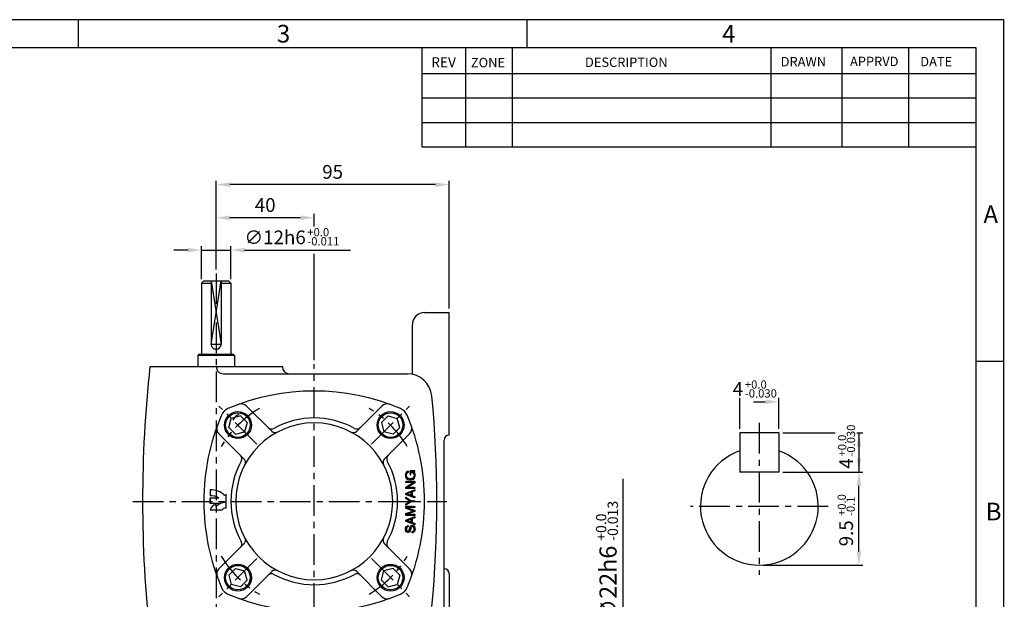
# Model space of a CAD drawing. Extents: x 0 to 378, y 0 to 268.
# Drawn here: x 177 to 378, y 149 to 268 of the extents above; entities that cross this region are included whole.
import ezdxf

# ---------------------------------------------------------------- set-up
doc = ezdxf.new("R2010")
doc.units = 0
doc.header["$LTSCALE"] = 5
doc.linetypes.add('CENTER', pattern=[2, 1.25, -0.25, 0.25, -0.25])
doc.layers.get('0').update_dxf_attribs({"color": 3, "linetype": 'CONTINUOUS'})
for name, color, linetype in [('01', 1, 'CENTER'), ('2', 2, 'CONTINUOUS'), ('3', 4, 'CONTINUOUS'), ('5', 5, 'CONTINUOUS'), ('DIM', 2, 'CONTINUOUS')]:
    doc.layers.add(name, color=color, linetype=linetype)
doc.styles.add('ROMANS', font='romans.shx')

# ---------------------------------------------------------------- blocks, each defined once
blk = doc.blocks.new('*X12')
at = {"color": 0}
for p, q in [((234.94, 18.56), (236.07, 19.7)), ((235, 18.8), (236.16, 19.97)), ((235.1, 19.08), (236.26, 20.24)), ((235.11, 18.56), (235.98, 19.42)), ((235.21, 19.36), (236.35, 20.51)), ((235.29, 18.56), (235.88, 19.15)), ((235.31, 19.64), (236.45, 20.78)), ((235.41, 19.92), (236.54, 21.05)), ((235.47, 18.56), (235.79, 18.88)), ((235.52, 20.2), (236.64, 21.32)), ((235.62, 20.49), (236.73, 21.59)), ((235.73, 20.77), (236.83, 21.87)), ((235.83, 21.05), (236.92, 22.14)), ((235.94, 21.33), (237.02, 22.41)), ((236.04, 21.61), (237.11, 22.68)), ((236.14, 21.89), (237.2, 22.95)), ((236.25, 22.17), (237.3, 23.22)), ((236.35, 22.45), (237.39, 23.49)), ((236.46, 22.73), (237.49, 23.77)), ((236.56, 23.01), (237.58, 24.04)), ((236.66, 23.3), (237.68, 24.31)), ((236.77, 23.58), (237.58, 24.39)), ((236.87, 23.86), (237.41, 24.39)), ((236.98, 24.14), (237.23, 24.39)), ((237.42, 23.52), (237.91, 24.01)), ((237.47, 23.39), (237.96, 23.88)), ((237.49, 23.77), (237.86, 24.13)), ((237.52, 23.26), (238.01, 23.75)), ((237.57, 23.14), (238.06, 23.63)), ((237.58, 24.04), (237.81, 24.26)), ((237.61, 23.01), (238.11, 23.5)), ((237.66, 22.88), (238.16, 23.37)), ((237.68, 24.31), (237.76, 24.39)), ((237.71, 22.75), (238.21, 23.25)), ((237.76, 22.62), (238.26, 23.12)), ((237.81, 22.49), (238.31, 22.99)), ((237.86, 22.36), (238.36, 22.87)), ((237.9, 22.24), (238.41, 22.74)), ((237.95, 22.11), (238.46, 22.61)), ((238, 21.98), (238.51, 22.48)), ((238.05, 21.85), (238.56, 22.36)), ((238.1, 21.72), (238.61, 22.23)), ((238.14, 21.59), (238.66, 22.1)), ((238.19, 21.46), (238.71, 21.98)), ((238.24, 21.34), (238.76, 21.85)), ((238.29, 21.21), (238.81, 21.72)), ((238.34, 21.08), (238.86, 21.6)), ((238.39, 20.95), (238.91, 21.47)), ((238.45, 20.83), (238.95, 21.34)), ((238.49, 20.7), (239, 21.22)), ((238.54, 20.57), (239.05, 21.09)), ((238.59, 20.44), (239.1, 20.96)), ((238.63, 20.31), (239.15, 20.84)), ((238.68, 20.18), (239.2, 20.71)), ((238.73, 20.05), (239.25, 20.58)), ((238.77, 19.92), (239.3, 20.45)), ((238.82, 19.79), (239.35, 20.33)), ((238.87, 19.66), (239.4, 20.2)), ((238.91, 19.53), (239.45, 20.07)), ((238.96, 19.4), (239.5, 19.95)), ((239.01, 19.27), (239.55, 19.82)), ((239.05, 19.14), (239.6, 19.69)), ((239.1, 19.01), (239.65, 19.57)), ((239.15, 18.88), (239.7, 19.44)), ((239.19, 18.75), (239.75, 19.31)), ((239.24, 18.62), (239.8, 19.19)), ((239.34, 18.55), (239.85, 19.06)), ((239.52, 18.55), (239.9, 18.93)), ((239.7, 18.55), (239.95, 18.81)), ((239.87, 18.55), (240, 18.68)), ((235.64, 18.56), (235.69, 18.61))]:
    blk.add_line(p, q, dxfattribs=at)
blk = doc.blocks.new('*X11')
at = {"color": 0}
for p, q in [((236.33, 20.31), (236.88, 20.86)), ((236.35, 20.51), (236.7, 20.86)), ((236.45, 20.78), (236.52, 20.86)), ((236.5, 20.31), (237.05, 20.86)), ((236.68, 20.31), (237.23, 20.86)), ((236.86, 20.31), (237.41, 20.86)), ((237.03, 20.31), (237.59, 20.86)), ((237.21, 20.31), (237.76, 20.86)), ((237.39, 20.31), (237.94, 20.86)), ((237.56, 20.31), (238.12, 20.86)), ((237.74, 20.31), (238.29, 20.86)), ((237.92, 20.31), (238.45, 20.83)), ((238.09, 20.31), (238.49, 20.7)), ((238.27, 20.31), (238.54, 20.57)), ((238.45, 20.31), (238.59, 20.44)), ((238.62, 20.31), (238.63, 20.31))]:
    blk.add_line(p, q, dxfattribs=at)
blk = doc.blocks.new('*X10')
at = {"color": 0}
for p, q in [((229.79, 20.31), (229.83, 20.35)), ((229.81, 20.15), (230.01, 20.35)), ((229.83, 19.99), (230.19, 20.35)), ((229.85, 19.84), (230.36, 20.35)), ((229.91, 19.72), (230.54, 20.35)), ((229.97, 19.6), (230.57, 20.21)), ((230.02, 19.48), (230.59, 20.05)), ((230.03, 22.85), (231.72, 24.54)), ((230.05, 23.04), (231.52, 24.52)), ((230.06, 22.7), (231.92, 24.57)), ((230.08, 23.25), (231.32, 24.49)), ((230.08, 19.36), (230.62, 19.9)), ((230.09, 22.55), (230.83, 23.3)), ((230.12, 22.4), (230.76, 23.04)), ((230.13, 23.48), (231.03, 24.38)), ((230.14, 22.25), (230.72, 22.83)), ((230.15, 19.26), (230.69, 19.8)), ((230.22, 22.15), (230.76, 22.7)), ((230.24, 19.17), (230.76, 19.69)), ((230.26, 23.78), (230.71, 24.23)), ((230.29, 22.05), (230.81, 22.56)), ((230.33, 19.08), (230.83, 19.58)), ((230.37, 21.95), (230.89, 22.47)), ((230.42, 18.99), (230.92, 19.5)), ((230.45, 21.85), (230.97, 22.38)), ((230.5, 18.9), (231.01, 19.41)), ((230.55, 21.78), (231.08, 22.31)), ((230.6, 18.82), (231.1, 19.32)), ((230.66, 21.71), (231.21, 22.26)), ((230.72, 18.76), (231.22, 19.26)), ((230.77, 21.64), (231.34, 22.21)), ((230.83, 18.7), (231.34, 19.21)), ((230.88, 21.58), (231.47, 22.17)), ((230.95, 18.64), (231.47, 19.16)), ((231, 21.52), (231.61, 22.13)), ((231.07, 18.58), (231.6, 19.11)), ((231.14, 21.48), (231.74, 22.09)), ((231.18, 18.52), (231.76, 19.09)), ((231.21, 23.67), (232.12, 24.59)), ((231.28, 21.44), (231.88, 22.05)), ((231.33, 18.49), (231.92, 19.08)), ((231.42, 21.41), (232.02, 22.01)), ((231.49, 18.47), (232.08, 19.06)), ((231.52, 23.8), (232.28, 24.57)), ((231.55, 21.37), (232.16, 21.97)), ((231.65, 18.45), (232.26, 19.07)), ((231.69, 21.33), (232.29, 21.93)), ((231.75, 23.86), (232.44, 24.55)), ((231.8, 18.43), (232.45, 19.08)), ((231.83, 21.29), (232.43, 21.89)), ((231.95, 23.88), (232.59, 24.53)), ((231.96, 18.41), (232.66, 19.12)), ((231.97, 21.25), (232.57, 21.85)), ((232.11, 21.21), (232.7, 21.81)), ((232.12, 18.39), (232.91, 19.18)), ((232.14, 23.89), (232.75, 24.51)), ((232.24, 21.17), (232.84, 21.77)), ((232.3, 23.88), (232.9, 24.48)), ((232.32, 18.42), (234.35, 20.45)), ((232.38, 21.13), (232.98, 21.73)), ((232.45, 23.86), (233.05, 24.45)), ((232.52, 21.1), (233.11, 21.69)), ((232.52, 18.44), (234.37, 20.3)), ((232.61, 23.83), (233.16, 24.39)), ((232.66, 21.06), (233.25, 21.65)), ((232.71, 18.46), (234.4, 20.15)), ((232.74, 23.79), (233.28, 24.33)), ((232.8, 21.02), (233.39, 21.61)), ((232.86, 23.73), (233.39, 24.27)), ((232.91, 18.48), (234.4, 19.97)), ((232.93, 20.98), (233.51, 21.55)), ((232.98, 23.68), (233.51, 24.21)), ((233.06, 20.93), (233.62, 21.49)), ((233.09, 23.61), (233.63, 24.15)), ((233.18, 23.52), (233.71, 24.05)), ((233.18, 18.57), (234.35, 19.75)), ((233.19, 20.88), (233.73, 21.42)), ((233.26, 23.43), (233.79, 23.96)), ((233.31, 20.82), (233.84, 21.36)), ((233.34, 23.33), (233.88, 23.87)), ((233.4, 23.21), (233.96, 23.77)), ((233.4, 20.74), (233.96, 21.29)), ((233.46, 23.1), (234.03, 23.66)), ((233.47, 18.69), (234.27, 19.49)), ((233.49, 22.95), (234.08, 23.54)), ((233.49, 20.65), (234.03, 21.19)), ((233.51, 22.79), (234.14, 23.42)), ((233.57, 20.55), (234.1, 21.08)), ((233.61, 20.42), (234.17, 20.98)), ((233.64, 22.74), (234.19, 23.3)), ((233.64, 20.27), (234.24, 20.87)), ((233.64, 19.91), (234.32, 20.6)), ((233.66, 20.12), (234.29, 20.75)), ((233.81, 22.74), (234.23, 23.16)), ((233.98, 22.73), (234.25, 23)), ((234.15, 22.73), (234.27, 22.84))]:
    blk.add_line(p, q, dxfattribs=at)
blk = doc.blocks.new('*X13')
at = {"color": 0}
for p, q in [((240.76, 23.68), (241.48, 24.4)), ((240.76, 23.86), (241.31, 24.4)), ((240.76, 24.03), (241.13, 24.4)), ((240.76, 24.21), (240.95, 24.4)), ((240.76, 24.39), (240.78, 24.4)), ((240.76, 23.5), (241.52, 24.26)), ((240.76, 23.33), (241.52, 24.08)), ((240.76, 23.15), (241.52, 23.9)), ((240.76, 22.97), (241.52, 23.73)), ((240.76, 22.8), (241.52, 23.55)), ((240.76, 22.62), (241.52, 23.37)), ((240.76, 22.44), (241.52, 23.2)), ((240.76, 22.27), (241.52, 23.02)), ((240.76, 22.09), (241.52, 22.84)), ((240.76, 21.91), (241.52, 22.67)), ((240.76, 21.74), (241.52, 22.49)), ((240.76, 21.56), (241.52, 22.31)), ((240.76, 21.38), (241.52, 22.14)), ((240.76, 21.21), (241.52, 21.96)), ((240.76, 21.03), (241.52, 21.78)), ((240.76, 20.85), (241.52, 21.61)), ((240.76, 20.68), (241.52, 21.43)), ((240.76, 20.5), (241.52, 21.25)), ((240.76, 20.32), (241.52, 21.08)), ((240.76, 20.14), (241.52, 20.9)), ((240.76, 19.97), (241.52, 20.72)), ((240.76, 19.79), (241.52, 20.55)), ((240.76, 19.61), (241.52, 20.37)), ((240.76, 19.44), (241.52, 20.19)), ((240.76, 19.26), (241.52, 20.01)), ((240.76, 19.08), (241.52, 19.84)), ((240.76, 18.91), (241.52, 19.66)), ((240.76, 18.73), (241.52, 19.48)), ((240.77, 18.56), (241.52, 19.31)), ((240.95, 18.56), (241.52, 19.13)), ((241.12, 18.56), (241.52, 18.95)), ((241.3, 18.56), (241.52, 18.78)), ((241.52, 24.08), (241.84, 24.4)), ((241.52, 24.26), (241.66, 24.4)), ((241.52, 23.9), (241.95, 24.34)), ((241.52, 23.73), (242, 24.21)), ((241.52, 23.55), (242.04, 24.07)), ((241.52, 23.38), (242.08, 23.94)), ((241.57, 23.25), (242.13, 23.81)), ((241.61, 23.12), (242.17, 23.68)), ((241.66, 22.98), (242.22, 23.54)), ((241.7, 22.85), (242.26, 23.41)), ((241.75, 22.72), (242.3, 23.28)), ((241.79, 22.59), (242.35, 23.15)), ((241.84, 22.46), (242.39, 23.01)), ((241.88, 22.33), (242.44, 22.88)), ((241.93, 22.2), (242.48, 22.75)), ((241.98, 22.07), (242.52, 22.61)), ((242.02, 21.93), (242.57, 22.48)), ((242.07, 21.8), (242.61, 22.35)), ((242.11, 21.67), (242.66, 22.22)), ((242.16, 21.54), (242.7, 22.08)), ((242.2, 21.41), (242.74, 21.95)), ((242.25, 21.28), (242.79, 21.82)), ((242.29, 21.15), (242.83, 21.68)), ((242.34, 21.02), (242.88, 21.55)), ((242.39, 20.88), (242.92, 21.42)), ((242.43, 20.75), (242.96, 21.29)), ((242.48, 20.62), (243.01, 21.15)), ((242.52, 20.49), (243.05, 21.02)), ((242.57, 20.36), (243.1, 20.89)), ((242.61, 20.23), (243.14, 20.75)), ((242.66, 20.1), (243.18, 20.62)), ((242.71, 19.97), (243.23, 20.49)), ((242.75, 19.84), (243.27, 20.36)), ((242.8, 19.7), (243.32, 20.22)), ((242.84, 19.57), (243.36, 20.09)), ((242.89, 19.44), (243.4, 19.96)), ((242.93, 19.31), (243.45, 19.83)), ((242.98, 19.18), (243.49, 19.69)), ((243.02, 19.05), (243.54, 19.56)), ((243.07, 18.92), (244.58, 20.43)), ((243.12, 18.79), (244.48, 20.15)), ((243.16, 18.65), (244.37, 19.87)), ((243.24, 18.56), (244.27, 19.59)), ((243.42, 18.56), (244.17, 19.31)), ((243.56, 19.58), (244.68, 20.71)), ((243.6, 18.56), (244.06, 19.03)), ((243.65, 19.86), (244.79, 20.99)), ((243.75, 20.13), (244.89, 21.27)), ((243.78, 18.56), (243.96, 18.75)), ((243.85, 20.41), (245, 21.55)), ((243.95, 20.68), (245.1, 21.83)), ((244.05, 20.96), (245.2, 22.11)), ((244.15, 21.23), (245.31, 22.39)), ((244.24, 21.51), (245.41, 22.67)), ((244.34, 21.78), (245.51, 22.95)), ((244.44, 22.06), (245.62, 23.23)), ((244.54, 22.33), (245.69, 23.48)), ((244.64, 22.61), (245.69, 23.66)), ((244.74, 22.88), (245.69, 23.84)), ((244.83, 23.16), (245.69, 24.01)), ((244.93, 23.43), (245.69, 24.19)), ((245.03, 23.71), (245.69, 24.37)), ((245.13, 23.98), (245.54, 24.39)), ((245.23, 24.26), (245.36, 24.39)), ((245.69, 23.66), (246.42, 24.39)), ((245.69, 23.84), (246.24, 24.39)), ((245.69, 24.01), (246.07, 24.39)), ((245.69, 24.19), (245.89, 24.39)), ((245.69, 24.37), (245.71, 24.39)), ((245.69, 23.48), (246.46, 24.25)), ((245.69, 23.31), (246.46, 24.07)), ((245.69, 23.13), (246.46, 23.9)), ((245.69, 22.95), (246.46, 23.72)), ((245.69, 22.78), (246.46, 23.54)), ((245.69, 22.6), (246.46, 23.36)), ((245.69, 22.42), (246.46, 23.19)), ((245.69, 22.25), (246.46, 23.01)), ((245.69, 22.07), (246.46, 22.83)), ((245.69, 21.89), (246.46, 22.66)), ((245.69, 21.72), (246.46, 22.48)), ((245.69, 21.54), (246.46, 22.3)), ((245.69, 21.36), (246.46, 22.13)), ((245.69, 21.19), (246.46, 21.95)), ((245.69, 21.01), (246.46, 21.77)), ((245.69, 20.83), (246.46, 21.6)), ((245.69, 20.66), (246.46, 21.42)), ((245.69, 20.48), (246.46, 21.24)), ((245.69, 20.3), (246.46, 21.07)), ((245.69, 20.12), (246.46, 20.89)), ((245.69, 19.95), (246.46, 20.71)), ((245.69, 19.77), (246.46, 20.54)), ((245.69, 19.59), (246.46, 20.36)), ((245.69, 19.42), (246.46, 20.18)), ((245.69, 19.24), (246.46, 20.01)), ((245.69, 19.06), (246.46, 19.83)), ((245.69, 18.89), (246.46, 19.65)), ((245.69, 18.71), (246.46, 19.48)), ((245.72, 18.56), (246.46, 19.3)), ((245.9, 18.56), (246.46, 19.12)), ((246.07, 18.56), (246.46, 18.95)), ((246.25, 18.56), (246.46, 18.77)), ((241.48, 18.56), (241.52, 18.6)), ((246.43, 18.56), (246.46, 18.59))]:
    blk.add_line(p, q, dxfattribs=at)
blk = doc.blocks.new('*X14')
at = {"color": 0}
for p, q in [((247.2, 24.29), (247.31, 24.4)), ((247.27, 24.18), (247.49, 24.4)), ((247.34, 24.07), (247.67, 24.4)), ((247.41, 23.96), (247.84, 24.4)), ((247.47, 23.85), (248, 24.38)), ((247.54, 23.74), (248.06, 24.27)), ((247.61, 23.63), (248.13, 24.16)), ((247.68, 23.52), (248.2, 24.04)), ((247.75, 23.42), (248.26, 23.93)), ((247.81, 23.31), (248.33, 23.82)), ((247.88, 23.2), (248.4, 23.71)), ((247.95, 23.09), (248.46, 23.6)), ((248.02, 22.98), (248.53, 23.49)), ((248.08, 22.87), (248.6, 23.38)), ((248.15, 22.76), (248.66, 23.27)), ((248.22, 22.65), (248.73, 23.16)), ((248.29, 22.54), (248.79, 23.05)), ((248.36, 22.44), (248.86, 22.94)), ((248.42, 22.33), (248.93, 22.83)), ((248.49, 22.22), (248.99, 22.72)), ((248.56, 22.11), (249.06, 22.61)), ((248.63, 22), (249.13, 22.5)), ((248.7, 21.89), (249.19, 22.39)), ((248.76, 21.78), (249.26, 22.28)), ((248.83, 21.67), (249.32, 22.17)), ((248.9, 21.56), (249.39, 22.06)), ((248.97, 21.45), (249.46, 21.95)), ((249.03, 21.35), (249.52, 21.84)), ((249.1, 21.24), (249.59, 21.72)), ((249.17, 21.13), (251.94, 23.9)), ((249.24, 21.02), (251.6, 23.39)), ((249.3, 20.9), (251.27, 22.88)), ((249.3, 20.72), (250.94, 22.37)), ((249.3, 20.55), (250.6, 21.86)), ((249.3, 20.37), (250.27, 21.35)), ((249.3, 20.19), (249.99, 20.89)), ((249.3, 20.02), (249.99, 20.71)), ((249.3, 19.84), (249.99, 20.53)), ((249.3, 19.66), (249.99, 20.36)), ((249.3, 19.49), (249.99, 20.18)), ((249.3, 19.31), (249.99, 20)), ((249.3, 19.13), (249.99, 19.83)), ((249.3, 18.96), (249.99, 19.65)), ((249.3, 18.78), (249.99, 19.47)), ((249.3, 18.6), (249.99, 19.3)), ((249.44, 18.57), (249.99, 19.12)), ((249.61, 18.57), (249.99, 18.94)), ((249.79, 18.57), (249.99, 18.77)), ((249.91, 22.04), (252.26, 24.4)), ((250.23, 22.54), (252.09, 24.4)), ((250.56, 23.04), (251.91, 24.4)), ((250.88, 23.55), (251.73, 24.4)), ((251.21, 24.05), (251.55, 24.4)), ((249.97, 18.57), (249.99, 18.59))]:
    blk.add_line(p, q, dxfattribs=at)
blk = doc.blocks.new('*X16')
at = {"color": 0}
for p, q in [((263.85, 21.49), (264.68, 22.32)), ((263.86, 21.32), (264.65, 22.12)), ((263.88, 21.69), (264.8, 22.61)), ((263.88, 21.17), (264.63, 21.91)), ((263.9, 21.89), (264.92, 22.91)), ((263.9, 21.01), (264.6, 21.71)), ((263.92, 20.86), (264.57, 21.51)), ((263.93, 22.1), (266.38, 24.55)), ((263.94, 20.7), (264.58, 21.34)), ((263.95, 22.3), (266.18, 24.52)), ((263.96, 20.54), (264.6, 21.18)), ((263.97, 22.5), (265.97, 24.49)), ((263.99, 20.39), (264.62, 21.02)), ((264.05, 20.27), (264.64, 20.86)), ((264.09, 22.79), (265.77, 24.47)), ((264.1, 20.15), (264.66, 20.7)), ((264.15, 20.03), (264.7, 20.57)), ((264.21, 19.9), (264.75, 20.44)), ((264.22, 23.1), (265.44, 24.31)), ((264.26, 19.78), (264.8, 20.32)), ((264.32, 19.66), (264.85, 20.19)), ((264.36, 23.41), (265.09, 24.14)), ((264.37, 19.54), (264.9, 20.06)), ((264.46, 19.45), (264.96, 19.94)), ((264.54, 19.35), (265.04, 19.85)), ((264.63, 19.26), (265.13, 19.76)), ((264.71, 19.17), (265.21, 19.67)), ((264.8, 19.08), (265.3, 19.58)), ((264.88, 18.99), (265.38, 19.49)), ((264.97, 18.9), (265.49, 19.42)), ((265.09, 18.84), (265.61, 19.36)), ((265.21, 18.78), (265.72, 19.29)), ((265.33, 18.72), (265.84, 19.23)), ((265.45, 18.67), (265.95, 19.17)), ((265.56, 18.61), (266.09, 19.13)), ((265.6, 23.59), (266.59, 24.58)), ((265.68, 18.55), (266.25, 19.11)), ((265.81, 18.5), (266.4, 19.09)), ((265.95, 23.76), (266.77, 24.58)), ((265.97, 18.48), (266.56, 19.07)), ((266.13, 18.46), (266.72, 19.05)), ((266.18, 23.82), (266.92, 24.56)), ((266.28, 18.44), (266.92, 19.08)), ((266.38, 23.84), (267.08, 24.54)), ((266.44, 18.42), (267.12, 19.11)), ((266.58, 23.87), (267.23, 24.52)), ((266.6, 18.4), (267.33, 19.13)), ((266.76, 18.39), (267.63, 19.26)), ((266.77, 23.88), (267.39, 24.5)), ((266.93, 23.86), (267.53, 24.47)), ((266.95, 18.41), (268.11, 19.56)), ((267.09, 23.84), (267.67, 24.42)), ((267.13, 21.59), (267.16, 21.62)), ((267.13, 21.41), (267.34, 21.62)), ((267.13, 21.24), (267.51, 21.62)), ((267.13, 21.06), (267.69, 21.62)), ((267.15, 18.42), (269.49, 20.77)), ((267.24, 23.82), (267.8, 24.38)), ((267.31, 21.06), (267.87, 21.62)), ((267.36, 18.46), (269.49, 20.59)), ((267.38, 23.78), (267.93, 24.33)), ((267.48, 21.06), (268.04, 21.62)), ((267.51, 23.74), (268.06, 24.29)), ((267.59, 18.51), (269.49, 20.42)), ((267.65, 23.7), (268.18, 24.22)), ((267.66, 21.06), (268.22, 21.62)), ((267.77, 23.65), (268.28, 24.15)), ((267.84, 21.06), (268.4, 21.62)), ((267.85, 18.6), (269.49, 20.24)), ((267.88, 23.57), (268.38, 24.08)), ((267.99, 23.5), (268.49, 24)), ((268.01, 21.06), (268.57, 21.62)), ((268.09, 23.43), (268.59, 23.93)), ((268.16, 18.73), (269.49, 20.06)), ((268.18, 23.35), (268.69, 23.86)), ((268.19, 21.06), (268.75, 21.62)), ((268.26, 23.25), (268.77, 23.76)), ((268.34, 23.15), (268.85, 23.66)), ((268.37, 21.06), (268.93, 21.62)), ((268.37, 19.83), (269.49, 20.95)), ((268.42, 23.06), (268.93, 23.56)), ((268.49, 22.95), (269, 23.46)), ((268.54, 21.06), (269.1, 21.62)), ((268.55, 22.83), (269.08, 23.36)), ((268.59, 20.22), (269.49, 21.12)), ((268.61, 22.72), (269.14, 23.25)), ((268.67, 22.6), (269.2, 23.12)), ((268.69, 20.49), (269.49, 21.3)), ((268.72, 21.06), (269.28, 21.62)), ((268.73, 20.71), (269.49, 21.48)), ((268.77, 20.93), (269.46, 21.62)), ((268.8, 19.19), (269.49, 19.88)), ((268.84, 22.59), (269.25, 23)), ((268.85, 19.07), (269.49, 19.71)), ((268.91, 18.95), (269.49, 19.53)), ((268.97, 18.83), (269.49, 19.35)), ((269.02, 22.59), (269.3, 22.87)), ((269.02, 18.71), (269.49, 19.18)), ((269.08, 18.58), (269.49, 19)), ((269.19, 22.59), (269.35, 22.74)), ((269.24, 18.58), (269.49, 18.82)), ((269.37, 22.59), (269.4, 22.62)), ((269.42, 18.58), (269.49, 18.65))]:
    blk.add_line(p, q, dxfattribs=at)
blk = doc.blocks.new('*X15')
at = {"color": 0}
for p, q in [((258.31, 23.73), (258.98, 24.4)), ((258.31, 23.91), (258.8, 24.4)), ((258.31, 24.08), (258.63, 24.4)), ((258.31, 24.26), (258.45, 24.4)), ((258.31, 23.55), (259.08, 24.32)), ((258.31, 23.38), (259.08, 24.15)), ((258.31, 23.2), (259.08, 23.97)), ((258.31, 23.02), (259.08, 23.79)), ((258.31, 22.85), (259.08, 23.62)), ((258.31, 22.67), (259.08, 23.44)), ((258.31, 22.49), (259.08, 23.26)), ((258.31, 22.32), (259.08, 23.08)), ((258.31, 22.14), (259.08, 22.91)), ((258.31, 21.96), (259.08, 22.73)), ((258.31, 21.79), (259.08, 22.55)), ((258.31, 21.61), (259.08, 22.38)), ((258.31, 21.43), (259.08, 22.2)), ((258.31, 21.26), (259.08, 22.02)), ((258.31, 21.08), (259.08, 21.85)), ((258.31, 20.9), (259.08, 21.67)), ((258.31, 20.73), (259.08, 21.49)), ((258.31, 20.55), (259.08, 21.32)), ((258.31, 20.37), (259.08, 21.14)), ((258.31, 20.2), (259.08, 20.96)), ((258.31, 20.02), (259.08, 20.79)), ((258.31, 19.84), (259.08, 20.61)), ((258.31, 19.67), (259.08, 20.43)), ((258.31, 19.49), (259.08, 20.26)), ((258.31, 19.31), (259.08, 20.08)), ((258.31, 19.13), (259.08, 19.9)), ((258.31, 18.96), (259.08, 19.73)), ((258.31, 18.78), (259.08, 19.55)), ((258.31, 18.6), (259.08, 19.37)), ((258.45, 18.57), (259.08, 19.2)), ((258.63, 18.57), (259.08, 19.02)), ((258.81, 18.57), (259.08, 18.84)), ((259.08, 24.32), (259.16, 24.4)), ((259.08, 24.15), (259.26, 24.33)), ((259.08, 23.97), (259.33, 24.22)), ((259.08, 23.79), (259.4, 24.11)), ((259.08, 23.62), (259.47, 24)), ((259.08, 23.44), (259.54, 23.89)), ((259.08, 23.26), (259.61, 23.79)), ((259.13, 23.13), (259.67, 23.68)), ((259.2, 23.02), (259.74, 23.57)), ((259.27, 22.92), (259.81, 23.46)), ((259.33, 22.81), (259.88, 23.35)), ((259.4, 22.7), (259.95, 23.24)), ((259.47, 22.59), (260.01, 23.13)), ((259.54, 22.48), (260.08, 23.02)), ((259.61, 22.37), (260.15, 22.92)), ((259.68, 22.26), (260.22, 22.81)), ((259.74, 22.16), (260.29, 22.7)), ((259.81, 22.05), (260.36, 22.59)), ((259.88, 21.94), (260.42, 22.48)), ((259.95, 21.83), (260.49, 22.37)), ((260.02, 21.72), (260.56, 22.26)), ((260.09, 21.61), (260.63, 22.16)), ((260.15, 21.5), (260.7, 22.05)), ((260.22, 21.4), (260.76, 21.94)), ((260.29, 21.29), (260.83, 21.83)), ((260.36, 21.18), (260.9, 21.72)), ((260.43, 21.07), (260.97, 21.61)), ((260.49, 20.96), (261.04, 21.5)), ((260.56, 20.85), (261.1, 21.4)), ((260.63, 20.75), (261.17, 21.29)), ((260.7, 20.64), (261.24, 21.18)), ((260.77, 20.53), (261.31, 21.07)), ((260.84, 20.42), (261.38, 20.96)), ((260.9, 20.31), (261.45, 20.85)), ((260.97, 20.2), (261.51, 20.74)), ((261.04, 20.09), (261.58, 20.64)), ((261.11, 19.99), (261.65, 20.53)), ((261.18, 19.88), (261.72, 20.42)), ((261.25, 19.77), (261.79, 20.31)), ((261.31, 19.66), (261.85, 20.2)), ((261.38, 19.55), (261.92, 20.09)), ((261.45, 19.44), (261.99, 19.98)), ((261.52, 19.33), (262.06, 19.87)), ((261.59, 19.23), (262.13, 19.77)), ((261.66, 19.12), (262.13, 19.6)), ((261.72, 19.01), (262.13, 19.42)), ((261.79, 18.9), (262.13, 19.24)), ((261.86, 18.79), (262.13, 19.07)), ((261.93, 18.68), (262.13, 18.89)), ((262, 18.58), (262.13, 18.71)), ((262.13, 23.66), (262.87, 24.4)), ((262.13, 23.84), (262.69, 24.4)), ((262.13, 24.02), (262.52, 24.4)), ((262.13, 24.19), (262.34, 24.4)), ((262.13, 24.37), (262.16, 24.4)), ((262.13, 23.49), (262.9, 24.25)), ((262.13, 23.31), (262.9, 24.08)), ((262.13, 23.13), (262.9, 23.9)), ((262.13, 22.96), (262.9, 23.72)), ((262.13, 22.78), (262.9, 23.55)), ((262.13, 22.6), (262.9, 23.37)), ((262.13, 22.42), (262.9, 23.19)), ((262.13, 22.25), (262.9, 23.02)), ((262.13, 22.07), (262.9, 22.84)), ((262.13, 21.89), (262.9, 22.66)), ((262.13, 21.72), (262.9, 22.49)), ((262.13, 21.54), (262.9, 22.31)), ((262.13, 21.36), (262.9, 22.13)), ((262.13, 21.19), (262.9, 21.96)), ((262.13, 21.01), (262.9, 21.78)), ((262.13, 20.83), (262.9, 21.6)), ((262.13, 20.66), (262.9, 21.42)), ((262.13, 20.48), (262.9, 21.25)), ((262.13, 20.3), (262.9, 21.07)), ((262.13, 20.13), (262.9, 20.89)), ((262.13, 19.95), (262.9, 20.72)), ((262.13, 19.77), (262.9, 20.54)), ((262.13, 19.6), (262.9, 20.36)), ((262.13, 19.42), (262.9, 20.19)), ((262.13, 19.24), (262.9, 20.01)), ((262.13, 19.07), (262.9, 19.83)), ((262.13, 18.89), (262.9, 19.66)), ((262.13, 18.71), (262.9, 19.48)), ((262.16, 18.57), (262.9, 19.3)), ((262.34, 18.57), (262.9, 19.13)), ((262.52, 18.57), (262.9, 18.95)), ((262.69, 18.57), (262.9, 18.77)), ((258.98, 18.57), (259.08, 18.67)), ((262.87, 18.57), (262.9, 18.6))]:
    blk.add_line(p, q, dxfattribs=at)

msp = doc.modelspace()

# ---------------------------------------------------------------- linework, layer by layer
for p, q in [((213.86, 213.88), (214.36, 214.38)), ((213.86, 213.88), (213.86, 199.38)), ((213.86, 213.88), (215.86, 213.88)), ((214.36, 214.38), (219.36, 214.38)), ((215.86, 214.38), (215.86, 201.38)), ((217.86, 214.38), (217.86, 201.38)), ((217.86, 213.88), (219.86, 213.88)), ((219.86, 213.88), (219.36, 214.38)), ((219.86, 213.88), (219.86, 199.38)), ((259.36, 207.88), (264.36, 207.88)), ((264.36, 182.88), (264.36, 207.88)), ((256.86, 195.28), (256.86, 205.38)), ((213.36, 199.38), (213.11, 199.13)), ((220.61, 199.13), (213.11, 199.13)), ((213.11, 199.13), (213.11, 196.88)), ((213.36, 199.38), (220.36, 199.38)), ((220.36, 199.38), (220.61, 199.13)), ((220.61, 199.13), (220.61, 196.88)), ((203.36, 196.88), (216.86, 196.88)), ((216.86, 196.88), (230.36, 196.88)), ((218.36, 195.38), (255.86, 195.38)), ((228.2, 183.69), (223.07, 188.82)), ((245.52, 183.69), (250.65, 188.82)), ((221.8, 186.8), (219.94, 186.3)), ((222.49, 186.11), (221.8, 186.8)), ((251.23, 186.11), (251.92, 186.8)), ((251.92, 186.8), (253.78, 186.3)), ((219.44, 184.43), (219.94, 186.3)), ((222.49, 186.11), (223.17, 185.43)), ((223.17, 185.43), (222.67, 183.57)), ((251.23, 186.11), (250.55, 185.43)), ((250.55, 185.43), (251.05, 183.57)), ((254.28, 184.43), (253.78, 186.3)), ((222.54, 178.04), (217.41, 183.17)), ((220.12, 183.75), (219.44, 184.43)), ((220.12, 183.75), (220.8, 183.07)), ((220.8, 183.07), (222.67, 183.57)), ((252.92, 183.07), (251.05, 183.57)), ((251.18, 178.04), (256.31, 183.17)), ((253.6, 183.75), (252.92, 183.07)), ((253.6, 183.75), (254.28, 184.43)), ((264.36, 182.88), (264.36, 182.88)), ((323.6, 183.36), (323.6, 175.36)), ((331.6, 183.36), (323.6, 183.36)), ((331.6, 183.36), (331.6, 175.36)), ((263.36, 103.88), (263.36, 181.88)), ((331.6, 175.36), (323.6, 175.36)), ((222.54, 160.72), (217.41, 155.59)), ((251.18, 160.72), (256.31, 155.59)), ((220.12, 155), (219.44, 154.32)), ((220.12, 155), (220.8, 155.68)), ((220.8, 155.68), (222.67, 155.18)), ((223.17, 153.32), (222.67, 155.18)), ((228.2, 155.06), (223.07, 149.93)), ((245.52, 155.06), (250.65, 149.93)), ((250.55, 153.32), (251.05, 155.18)), ((252.92, 155.68), (251.05, 155.18)), ((253.6, 155), (252.92, 155.68)), ((253.6, 155), (254.28, 154.32)), ((264.36, 154.63), (264.36, 139.38)), ((219.44, 154.32), (219.94, 152.45)), ((222.49, 152.64), (221.8, 151.95)), ((222.49, 152.64), (223.17, 153.32)), ((251.23, 152.64), (250.55, 153.32)), ((251.23, 152.64), (251.92, 151.95)), ((254.28, 154.32), (253.78, 152.45)), ((221.8, 151.95), (219.94, 152.45)), ((251.92, 151.95), (253.78, 152.45))]:
    msp.add_line(p, q)
at = {"color": 2}
msp.add_line((299.76, 173.98), (299.76, 144.88), dxfattribs=at)
for centre, radius in [((221.3, 184.93), 2.75), ((221.3, 184.93), 2.5), ((252.42, 184.93), 2.75), ((252.42, 184.93), 2.5), ((221.3, 153.82), 2.75), ((221.3, 153.82), 2.5), ((252.42, 153.82), 2.75), ((252.42, 153.82), 2.5)]:
    msp.add_circle(centre, radius)
for centre, radius, start, end in [((259.36, 205.38), 2.5, 90, 180), ((216.86, 201.38), 1, 180, 0), ((454.69, 169.38), 252.83, 173.7557, 180), ((218.36, 196.88), 1.5, 180, 270), ((231.86, 196.88), 1.5, 180, 270), ((255.86, 190.38), 5, 5.4506, 90), ((236.86, 146.88), 45, 66.9842, 113.0158), ((35.78, 169.38), 226.08, 354.5494, 5.4506), ((222.01, 187.76), 1.5, 45, 109.9622), ((251.71, 187.76), 1.5, 70.0378, 135), ((259.36, 169.38), 45, 156.9842, 180), ((220.24, 185.99), 2.5, 113.0158, 156.9842), ((222.5, 184.79), 2.5, 114.2296, 153.4574), ((253.48, 185.99), 2.5, 23.0158, 66.9842), ((214.36, 169.38), 45, 0, 23.0158), ((218.47, 184.23), 1.5, 160.0378, 225), ((236.86, 169.38), 16, 0, 180), ((236.86, 169.38), 17, 61.1276, 118.8724), ((255.25, 184.23), 1.5, 315, 19.9622), ((228.17, 185.14), 1, 225, 298.8724), ((228.91, 184.4), 1, 225, 297.8954), ((244.81, 184.4), 1, 242.1046, 315), ((245.55, 185.14), 1, 241.1276, 315), ((264.36, 181.88), 1, 90, 180), ((221.1, 178.07), 1, 331.1276, 45), ((252.62, 178.07), 1, 135, 208.8724), ((327.6, 168.36), 12, 109.4712, 70.5288), ((236.86, 169.38), 17, 151.1276, 180), ((221.84, 177.33), 1, 332.1046, 45), ((251.89, 177.33), 1, 135, 207.8954), ((236.86, 169.38), 17, 0, 28.8724), ((454.69, 169.38), 252.83, 180, 186.2443), ((259.36, 169.38), 45, 180, 203.0158), ((236.86, 169.38), 17, 180, 208.8724), ((236.86, 169.38), 16, 180, 0), ((236.86, 169.38), 17, 331.1276, 0), ((214.36, 169.38), 45, 336.9842, 0), ((221.1, 160.68), 1, 315, 28.8724), ((221.84, 161.42), 1, 315, 27.8954), ((251.89, 161.42), 1, 152.1046, 225), ((252.62, 160.68), 1, 151.1276, 225), ((218.47, 154.53), 1.5, 135, 199.9622), ((228.17, 153.61), 1, 61.1276, 135), ((228.91, 154.35), 1, 62.1046, 135), ((244.81, 154.35), 1, 45, 117.8954), ((245.55, 153.61), 1, 45, 118.8724), ((255.25, 154.53), 1.5, 340.0378, 45), ((263.36, 154.63), 1, 0, 90), ((236.86, 169.38), 17, 241.1276, 298.8724), ((220.24, 152.76), 2.5, 203.0158, 246.9842), ((253.48, 152.76), 2.5, 293.0158, 336.9842), ((236.86, 191.88), 45, 246.9842, 293.0158), ((222.01, 150.99), 1.5, 250.0378, 315), ((251.71, 150.99), 1.5, 225, 289.9622)]:
    msp.add_arc(centre, radius, start, end)
at = {"layer": '01'}
for p, q in [((216.86, 215.88), (216.86, 140.38)), ((236.86, 86.43), (236.86, 197.38)), ((225.19, 181.04), (217.42, 188.82)), ((248.53, 181.04), (256.31, 188.82)), ((327.6, 185.36), (327.6, 154.36)), ((199.86, 169.38), (263.86, 169.38)), ((341.6, 168.36), (313.6, 168.36)), ((225.19, 157.71), (217.42, 149.93)), ((248.53, 157.71), (256.31, 149.93))]:
    msp.add_line(p, q, dxfattribs=at)
for start, end in [(120.5225, 149.4775), (30.5225, 59.4775), (210.5225, 239.4775), (300.5225, 329.4775)]:
    msp.add_arc((236.86, 169.38), 22, start, end, dxfattribs=at)
at = {"layer": '2'}
for p, q in [((0, 267.62), (377.35, 267.62)), ((188.77, 261.96), (188.77, 267.62)), ((280.27, 261.96), (280.27, 267.62)), ((377.35, 267.62), (377.35, 0.07)), ((258.79, 261.96), (258.79, 241.65)), ((267.7, 261.96), (267.7, 241.65)), ((277.24, 261.96), (277.24, 241.65)), ((329.93, 261.96), (329.93, 241.65)), ((344.42, 261.96), (344.42, 241.65)), ((358.02, 261.96), (358.02, 241.65)), ((258.79, 256.65), (371.75, 256.65)), ((258.79, 251.65), (371.75, 251.65)), ((258.79, 246.65), (371.75, 246.65)), ((258.79, 241.65), (371.75, 241.65)), ((371.77, 197.96), (377.54, 197.96))]:
    msp.add_line(p, q, dxfattribs=at)
msp.add_lwpolyline([(215.86, 214.38), (217.86, 201.38), (215.86, 201.38), (217.86, 214.38)], dxfattribs=at)
at = {"layer": '3', "color": 5}
for p, q in [((255.47, 174.93), (255.44, 174.68)), ((255.44, 174.68), (255.48, 174.37)), ((255.54, 175.14), (255.47, 174.93)), ((255.68, 175.33), (255.54, 175.14)), ((255.66, 174.69), (255.68, 174.86)), ((255.69, 174.46), (255.66, 174.69)), ((255.85, 175.46), (255.68, 175.33)), ((255.68, 174.86), (255.73, 175.02)), ((255.73, 175.02), (255.82, 175.15)), ((255.82, 175.15), (255.94, 175.25)), ((256.08, 175.56), (255.85, 175.46)), ((255.94, 175.25), (256.08, 175.32)), ((256.08, 175.32), (256.08, 175.56)), ((256.4, 175.58), (256.4, 174.82)), ((257.38, 175.58), (256.4, 175.58)), ((256.4, 174.82), (256.58, 174.82)), ((256.58, 174.82), (256.58, 175.36)), ((256.58, 175.36), (256.81, 175.32)), ((256.81, 175.32), (256.98, 175.22)), ((256.98, 175.22), (257.11, 175.08)), ((257.11, 175.08), (257.2, 174.9)), ((257.17, 175.36), (257.38, 175.45)), ((257.27, 175.25), (257.17, 175.36)), ((257.22, 174.69), (257.19, 174.45)), ((257.2, 174.9), (257.22, 174.69)), ((257.34, 175.13), (257.27, 175.25)), ((257.39, 175), (257.34, 175.13)), ((257.38, 175.45), (257.38, 175.58)), ((257.43, 174.84), (257.39, 175)), ((257.4, 174.38), (257.44, 174.69)), ((257.44, 174.69), (257.43, 174.84)), ((255.48, 174.37), (255.6, 174.12)), ((255.5, 173.46), (257.38, 173.46)), ((255.5, 173.21), (255.5, 173.46)), ((257.38, 173.21), (255.5, 173.21)), ((255.5, 172.27), (257, 173.21)), ((255.6, 174.12), (255.81, 173.93)), ((255.79, 174.27), (255.69, 174.46)), ((255.95, 174.12), (255.79, 174.27)), ((255.81, 173.93), (256.1, 173.81)), ((257.38, 173.17), (255.88, 172.23)), ((256.17, 174.03), (255.95, 174.12)), ((256.1, 173.81), (256.45, 173.76)), ((256.45, 174), (256.17, 174.03)), ((256.71, 174.03), (256.45, 174)), ((256.45, 173.76), (256.78, 173.81)), ((256.93, 174.12), (256.71, 174.03)), ((256.78, 173.81), (257.06, 173.93)), ((257.09, 174.26), (256.93, 174.12)), ((257.06, 173.93), (257.27, 174.12)), ((257.19, 174.45), (257.09, 174.26)), ((257.27, 174.12), (257.4, 174.38)), ((257.38, 173.46), (257.38, 173.17)), ((215.62, 171.71), (215.62, 170.53)), ((218.89, 167.99), (218.89, 170.76)), ((255.5, 171.98), (255.5, 172.27)), ((255.5, 172.23), (257.38, 172.23)), ((257.38, 171.98), (255.5, 171.98)), ((255.5, 171.01), (257.38, 171.75)), ((255.5, 171.01), (257.38, 171.75)), ((255.5, 170.78), (255.5, 171.01)), ((255.5, 170.78), (255.5, 171.01)), ((255.5, 170.99), (257.38, 170.33)), ((257.38, 170.09), (255.5, 170.78)), ((257.38, 170.09), (255.5, 170.78)), ((256.64, 171.22), (255.77, 170.89)), ((256.64, 171.22), (255.77, 170.89)), ((255.77, 170.89), (256.64, 170.59)), ((257.38, 171.49), (256.64, 171.23)), ((256.64, 170.59), (256.64, 171.23)), ((256.64, 170.59), (256.64, 171.22)), ((257.38, 171.49), (256.82, 171.29)), ((256.82, 171.29), (256.82, 170.53)), ((256.82, 171.29), (256.82, 170.53)), ((257.38, 172.23), (257.38, 171.98)), ((257.38, 171.75), (257.38, 171.49)), ((257.38, 171.75), (257.38, 171.49)), ((215.62, 170.09), (217.41, 170.09)), ((215.62, 168.92), (215.62, 170.09)), ((215.62, 170.09), (215.62, 168.92)), ((217.78, 168.92), (215.62, 168.92)), ((216.8, 168.76), (216.8, 168.32)), ((255.5, 170.22), (256.62, 169.49)), ((255.5, 169.95), (255.5, 170.22)), ((256.39, 169.38), (255.5, 169.95)), ((255.5, 168.84), (256.39, 169.38)), ((256.62, 169.26), (255.5, 168.57)), ((255.5, 168.57), (255.5, 168.84)), ((256.62, 169.49), (257.38, 169.49)), ((257.38, 169.26), (256.62, 169.26)), ((256.82, 170.53), (257.38, 170.33)), ((257.38, 170.33), (257.38, 170.09)), ((257.38, 170.33), (257.38, 170.09)), ((257.38, 169.49), (257.38, 169.26)), ((215.62, 167.62), (218.07, 167.62)), ((255.5, 168.35), (257.38, 168.35)), ((255.5, 167.97), (255.5, 168.35)), ((257.38, 168.1), (255.5, 168.1)), ((257.07, 167.41), (255.5, 167.97)), ((255.5, 166.89), (257.07, 167.41)), ((255.5, 166.51), (255.5, 166.89)), ((255.5, 166.75), (257.38, 166.75)), ((255.81, 168.1), (257.38, 167.52)), ((257.38, 167.3), (255.82, 166.75)), ((257.38, 168.35), (257.38, 168.1)), ((257.38, 167.52), (257.38, 167.3)), ((257.38, 166.75), (257.38, 166.51)), ((257.38, 166.51), (255.5, 166.51)), ((255.5, 165.54), (257.38, 166.28)), ((255.5, 165.32), (255.5, 165.54)), ((255.5, 165.53), (257.38, 164.87)), ((257.38, 164.62), (255.5, 165.32)), ((256.64, 165.76), (255.77, 165.43)), ((257.38, 166.03), (256.64, 165.76)), ((256.64, 165.13), (256.64, 165.76)), ((256.82, 165.83), (256.82, 165.07)), ((257.38, 166.28), (257.38, 166.03)), ((257.38, 164.87), (257.38, 164.62)), ((255.44, 163.72), (255.47, 164.01)), ((255.47, 163.46), (255.44, 163.72)), ((255.47, 164.01), (255.58, 164.21)), ((255.55, 163.27), (255.47, 163.46)), ((255.68, 163.13), (255.55, 163.27)), ((255.58, 164.21), (255.71, 164.33)), ((255.68, 163.91), (255.66, 163.74)), ((255.66, 163.74), (255.66, 163.7)), ((255.66, 163.7), (255.67, 163.58)), ((255.67, 163.58), (255.71, 163.47)), ((255.74, 164.03), (255.68, 163.91)), ((255.82, 163.07), (255.68, 163.13)), ((255.71, 164.33), (255.87, 164.4)), ((255.71, 163.47), (255.77, 163.37)), ((255.83, 164.11), (255.74, 164.03)), ((255.77, 163.37), (255.86, 163.3)), ((255.98, 163.05), (255.82, 163.07)), ((255.92, 164.16), (255.83, 164.11)), ((255.86, 163.3), (256, 163.27)), ((255.87, 164.4), (256.04, 164.42)), ((256.03, 164.17), (255.92, 164.16)), ((256.19, 163.09), (255.98, 163.05)), ((256, 163.27), (256.09, 163.3)), ((256.04, 164.42), (256.03, 164.17)), ((256.09, 163.3), (256.16, 163.37)), ((256.16, 163.37), (256.21, 163.48)), ((256.33, 163.19), (256.19, 163.09)), ((256.21, 163.48), (256.4, 164.15)), ((256.42, 163.34), (256.33, 163.19)), ((256.4, 164.15), (256.5, 164.32)), ((256.61, 164.01), (256.42, 163.34)), ((256.5, 164.32), (256.65, 164.42)), ((256.66, 164.12), (256.61, 164.01)), ((256.65, 164.42), (256.9, 164.47)), ((256.75, 164.2), (256.66, 164.12)), ((256.89, 164.22), (256.75, 164.2)), ((256.8, 163.22), (256.94, 163.23)), ((256.8, 162.97), (256.8, 163.22)), ((256.96, 162.99), (256.8, 162.97)), ((257.02, 164.2), (256.89, 164.22)), ((256.9, 164.47), (257.05, 164.43)), ((256.94, 163.23), (257.05, 163.3)), ((257.14, 163.08), (256.96, 162.99)), ((257.11, 164.12), (257.02, 164.2)), ((257.05, 164.43), (257.19, 164.36)), ((257.05, 163.3), (257.14, 163.4)), ((257.17, 164), (257.11, 164.12)), ((257.14, 163.4), (257.2, 163.54)), ((257.29, 163.22), (257.14, 163.08)), ((257.21, 163.87), (257.17, 164)), ((257.19, 164.36), (257.32, 164.22)), ((257.2, 163.54), (257.22, 163.71)), ((257.22, 163.71), (257.21, 163.87)), ((257.4, 163.43), (257.29, 163.22)), ((257.32, 164.22), (257.4, 164)), ((257.4, 164), (257.44, 163.72)), ((257.44, 163.72), (257.4, 163.43))]:
    msp.add_line(p, q, dxfattribs=at)
for centre, radius, start, end in [((215.79, 167.65), 4.06, 46.353, 92.4422), ((218.91, 170.37), 0.383, 92.1849, 145.2148), ((215.64, 166.8), 3.73, 61.6378, 90.3731), ((217.11, 167.25), 1.53, 101.4641, 166.3038), ((219.19, 165.52), 3.68, 94.5765, 130.4177), ((218.79, 167.14), 0.865, 83.1398, 146.2968)]:
    msp.add_arc(centre, radius, start, end, dxfattribs=at)
at = {"layer": '5'}
for p, q in [((5.77, 261.96), (371.77, 261.96)), ((371.77, 261.96), (371.77, 5.96))]:
    msp.add_line(p, q, dxfattribs=at)
at = {"layer": 'DIM'}
for p, q in [((216.86, 216.68), (216.86, 234.77)), ((261.56, 233.97), (219.66, 233.97)), ((264.36, 208.68), (264.36, 234.77)), ((234.06, 227.22), (219.66, 227.22)), ((236.86, 225.43), (236.86, 228.02)), ((213.86, 214.68), (213.86, 221.42)), ((219.86, 214.68), (219.86, 221.42)), ((211.06, 220.62), (208.26, 220.62)), ((213.86, 220.62), (219.86, 220.62)), ((222.66, 220.62), (244.26, 220.62)), ((236.86, 198.18), (236.86, 219.88)), ((323.6, 184.16), (323.6, 190.49)), ((326.4, 189.69), (328.8, 189.69)), ((331.6, 184.16), (331.6, 190.49)), ((332.4, 183.36), (343.04, 183.36)), ((347.46, 183.36), (348.7, 183.36)), ((347.9, 183.36), (347.9, 175.36)), ((332.4, 175.36), (348.7, 175.36)), ((347.9, 159.16), (347.9, 172.56)), ((328.4, 156.36), (348.7, 156.36))]:
    msp.add_line(p, q, dxfattribs=at)
for points in [[(219.66, 234.44), (219.66, 233.51), (216.86, 233.97)], [(261.56, 234.44), (261.56, 233.51), (264.36, 233.97)], [(219.66, 227.69), (219.66, 226.76), (216.86, 227.22)], [(234.06, 227.69), (234.06, 226.76), (236.86, 227.22)], [(211.06, 221.08), (211.06, 220.15), (213.86, 220.62)], [(222.66, 221.08), (222.66, 220.15), (219.86, 220.62)], [(328.8, 190.16), (328.8, 189.22), (331.6, 189.69)], [(348.36, 180.56), (347.43, 180.56), (347.9, 183.36)], [(348.36, 178.16), (347.43, 178.16), (347.9, 175.36)], [(347.43, 172.56), (348.36, 172.56), (347.9, 175.36)], [(347.43, 159.16), (348.36, 159.16), (347.9, 156.36)]]:
    msp.add_solid(points, dxfattribs=at)

# ---------------------------------------------------------------- block references
at = {"layer": '3', "color": 5, "xscale": 0.3225600000000001, "yscale": 0.3225600000000001, "zscale": 0.3225600000000001, "rotation": 90}
for name, p in [('*X16', (263.37, 88.66)), ('*X15', (263.37, 88.66)), ('*X12', (263.37, 94.32)), ('*X11', (263.37, 94.32)), ('*X14', (263.37, 88.85)), ('*X13', (263.37, 88.85)), ('*X12', (263.37, 88.85)), ('*X11', (263.37, 88.85)), ('*X10', (263.37, 88.85))]:
    msp.add_blockref(name, p, dxfattribs=at)

# ---------------------------------------------------------------- texts
at = {"color": 2, "insert": (296.76, 152.53), "char_height": 3.5, "attachment_point": 5, "rotation": 90, "style": 'ROMANS'}
msp.add_mtext('\\A1;∅22h6', dxfattribs=at)
at = {"layer": '2', "style": 'ROMANS'}
for s, height, p in [('3', 3.6, (229.24, 262.96)), ('4', 3.6, (320.02, 262.96)), ('A', 3.6, (373.29, 226.14)), ('+0.0', 1.68, (324.66, 192.37)), ('-0.030', 1.68, (324.66, 190.55)), ('B', 3.6, (373.75, 165.5))]:
    msp.add_text(s, height=height, dxfattribs=at).set_placement(p)
for s, height, p in [('-0.030', 1.68, (347.12, 178.52)), ('+0.0', 1.68, (345.31, 178.52)), ('+0.0', 1.68, (345.24, 166.39)), ('-0.013', 2.1, (298.77, 161.33)), ('-0.1', 1.68, (347.06, 166.39)), ('+0.0', 2.1, (296.4, 161.33))]:
    msp.add_text(s, height=height, rotation=90, dxfattribs=at).set_placement(p)
at = {"layer": '3', "style": 'ROMANS'}
for s, height, p in [('REV', 2.048, (260.71, 257.91)), ('ZONE', 1.92, (268.8, 257.91)), ('DESCRIPTION', 1.92, (292.06, 257.97)), ('DRAWN', 1.92, (331.95, 258.09)), ('APPRVD', 1.92, (346.09, 258.14)), ('DATE', 1.92, (360.41, 258.11))]:
    msp.add_text(s, height=height, dxfattribs=at).set_placement(p)
at = {"layer": 'DIM', "style": 'ROMANS'}
for s, p in [('+0.0', (235.45, 223.43)), ('-0.011', (235.45, 221.58))]:
    msp.add_text(s, height=1.68, dxfattribs=at).set_placement(p)
at = {"layer": 'DIM', "char_height": 2.8, "attachment_point": 5, "style": 'ROMANS'}
for s, insert in [('\\A1;95', (240.61, 236.57)), ('\\A1;40', (226.86, 229.82)), ('\\A1;∅12h6', (228.88, 223.22)), ('\\A1;4', (323.23, 192.29))]:
    msp.add_mtext(s, dxfattribs=dict(at, insert=insert))
at = {"layer": 'DIM', "char_height": 2.8, "attachment_point": 5, "rotation": 90, "style": 'ROMANS'}
for s, insert in [('\\A1;4', (345.3, 177.1)), ('\\A1;9.5', (345.3, 162.86))]:
    msp.add_mtext(s, dxfattribs=dict(at, insert=insert))

doc.saveas('drawing.dxf')
